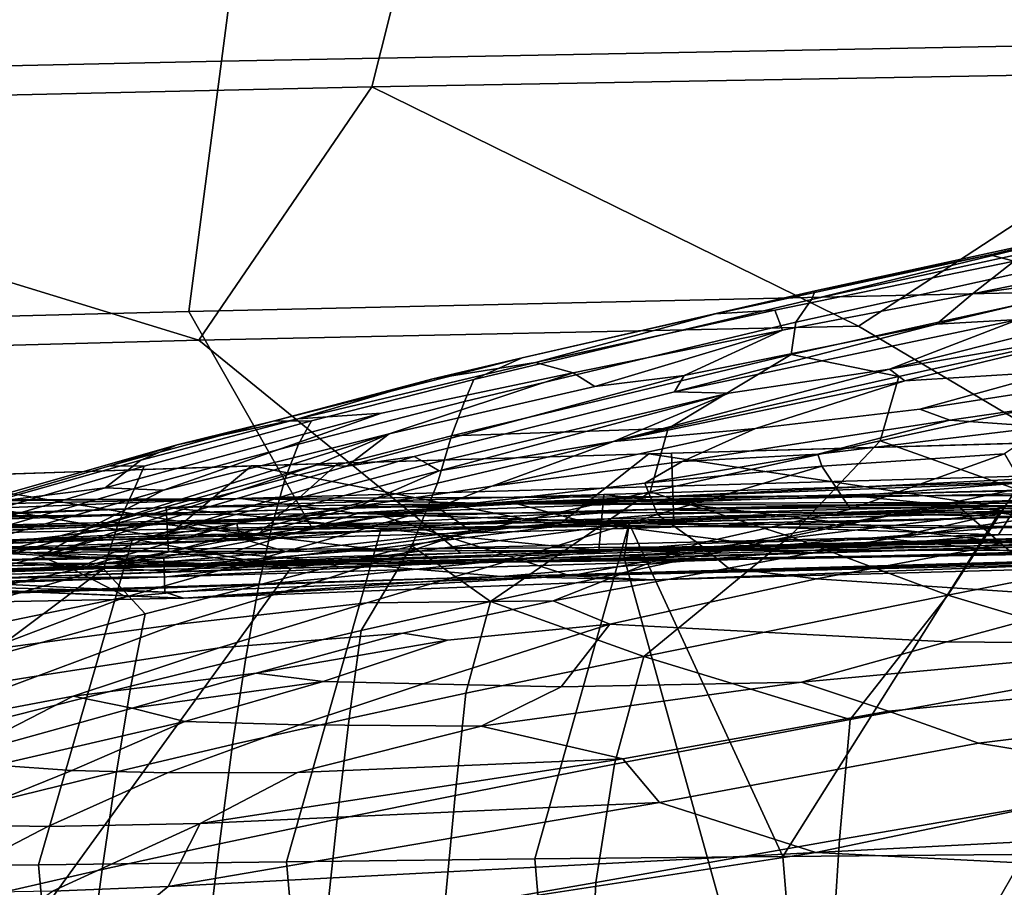
# Model space of a CAD drawing. Units: inches. Extents: x -18.4 to 18.6, y -19.2 to 19.2.
# Drawn here: x -1.4 to 0.3, y 15.5 to 17 of the extents above; entities that cross this region are included whole.
import ezdxf

# ---------------------------------------------------------------- set-up
doc = ezdxf.new("R2010")
doc.units = ezdxf.units.IN
doc.header["$MEASUREMENT"] = 0
for name, color, linetype in [('SEAT-ACCESSORY', 5, 'Continuous'), ('SEAT-INSIDEFABRIC', 5, 'Continuous'), ('SEAT-OUTSIDEFABRIC', 5, 'Continuous')]:
    doc.layers.add(name, color=color, linetype=linetype)

msp = doc.modelspace()

# ---------------------------------------------------------------- linework, layer by layer
at = {"layer": 'SEAT-ACCESSORY'}
for points in [[(-0.2435, 16.2606, 21.6535), (0.4651, 16.2805, 21.6535), (0.394, 16.2786, 20.0787), (-0.2824, 16.2594, 20.0787)], [(0.3712, 16.1598, 20.0787), (-0.2824, 16.2594, 20.0787), (0.394, 16.2786, 20.0787)], [(0.4651, 16.2805, 21.6535), (-0.2435, 16.2606, 21.6535), (-0.2398, 16.1425, 21.6535), (0.4686, 16.1624, 21.6535)], [(-0.8148, 16.2432, 21.6535), (-0.2435, 16.2606, 21.6535), (-0.2824, 16.2594, 20.0787), (-0.9636, 16.2385, 20.0787)], [(-0.4386, 16.1366, 20.0787), (-0.9636, 16.2385, 20.0787), (-0.2824, 16.2594, 20.0787)], [(-0.2435, 16.2606, 21.6535), (-0.8148, 16.2432, 21.6535), (-0.9524, 16.1207, 21.6535), (-0.2398, 16.1425, 21.6535)], [(0.3712, 16.1598, 20.0787), (-0.4386, 16.1366, 20.0787), (-0.2824, 16.2594, 20.0787)], [(-0.9636, 16.2385, 20.0787), (-1.6882, 16.2142, 20.0787), (-1.5458, 16.2192, 21.6535), (-0.8148, 16.2432, 21.6535)], [(-1.1112, 16.1155, 20.0787), (-1.6882, 16.2142, 20.0787), (-0.9636, 16.2385, 20.0787)], [(-0.9524, 16.1207, 21.6535), (-0.8148, 16.2432, 21.6535), (-1.5458, 16.2192, 21.6535)], [(-0.4386, 16.1366, 20.0787), (-1.1112, 16.1155, 20.0787), (-0.9636, 16.2385, 20.0787)], [(-1.6499, 16.0974, 21.6535), (-0.9524, 16.1207, 21.6535), (-1.5458, 16.2192, 21.6535)], [(-1.1112, 16.1155, 20.0787), (-1.6874, 16.096, 20.0787), (-1.6882, 16.2142, 20.0787)], [(-0.2398, 16.1425, 21.6535), (-0.4386, 16.1366, 20.0787), (0.3712, 16.1598, 20.0787), (0.4686, 16.1624, 21.6535)], [(-0.4386, 16.1366, 20.0787), (-0.2398, 16.1425, 21.6535), (-0.9524, 16.1207, 21.6535), (-1.1112, 16.1155, 20.0787)], [(-1.6499, 16.0974, 21.6535), (-1.6874, 16.096, 20.0787), (-1.1112, 16.1155, 20.0787), (-0.9524, 16.1207, 21.6535)]]:
    msp.add_3dface(points, dxfattribs=at)
at = {"layer": 'SEAT-INSIDEFABRIC'}
for points in [[(0.2723, 16.5334, 25.3074), (0.3438, 16.5893, 25.7485), (1.2068, 16.7624, 25.954), (0.9766, 16.6769, 25.5458)], [(0.9067, 16.7192, 26.0868), (0.3438, 16.5893, 25.7485), (0.302, 16.6003, 26.0401)], [(0.5113, 16.6488, 26.3415), (0.9067, 16.7192, 26.0868), (0.302, 16.6003, 26.0401)], [(0.9766, 16.6769, 25.5458), (0.6494, 16.5856, 25.1962), (0.2723, 16.5334, 25.3074)], [(-0.0039, 16.5237, 26.5964), (-0.0305, 16.4846, 26.8861), (0.6208, 16.6285, 26.9527), (0.6195, 16.6596, 26.6539)], [(0.6195, 16.6596, 26.6539), (0.5113, 16.6488, 26.3415), (-0.0039, 16.5237, 26.5964)], [(-0.0039, 16.5237, 26.5964), (0.5113, 16.6488, 26.3415), (0.0024, 16.5387, 26.3051)], [(0.5113, 16.6488, 26.3415), (0.302, 16.6003, 26.0401), (0.0024, 16.5387, 26.3051)], [(-0.0305, 16.4846, 26.8861), (-0.0383, 16.4292, 27.1728), (0.6273, 16.576, 27.2457), (0.6208, 16.6285, 26.9527)], [(-0.0666, 16.5055, 25.7141), (-0.1682, 16.4993, 25.9986), (0.302, 16.6003, 26.0401), (0.3438, 16.5893, 25.7485)], [(0.0024, 16.5387, 26.3051), (0.302, 16.6003, 26.0401), (-0.1682, 16.4993, 25.9986)], [(0.3438, 16.5893, 25.7485), (0.2723, 16.5334, 25.3074), (-0.0532, 16.4714, 25.2781), (-0.0666, 16.5055, 25.7141)], [(-0.0383, 16.4292, 27.1728), (0.1461, 16.3919, 27.479), (0.6216, 16.4961, 27.5307), (0.6273, 16.576, 27.2457)], [(0.6494, 16.5856, 25.1962), (0.3509, 16.4894, 24.7137), (0.2104, 16.4816, 24.8628)], [(0.6494, 16.5856, 25.1962), (0.2104, 16.4816, 24.8628), (0.2723, 16.5334, 25.3074)], [(-0.0039, 16.5237, 26.5964), (0.0024, 16.5387, 26.3051), (-0.4993, 16.4237, 26.2538), (-0.5826, 16.3868, 26.5408)], [(0.0024, 16.5387, 26.3051), (-0.1682, 16.4993, 25.9986), (-0.4993, 16.4237, 26.2538)], [(-0.5826, 16.3868, 26.5408), (-0.5984, 16.3491, 26.8285), (-0.0305, 16.4846, 26.8861), (-0.0039, 16.5237, 26.5964)], [(-0.2218, 16.3935, 24.7027), (-0.0532, 16.4714, 25.2781), (0.2723, 16.5334, 25.3074), (0.2104, 16.4816, 24.8628)], [(-0.4123, 16.3983, 25.2502), (-0.4768, 16.4159, 25.6704), (-0.0666, 16.5055, 25.7141), (-0.0532, 16.4714, 25.2781)], [(-0.1682, 16.4993, 25.9986), (-0.0666, 16.5055, 25.7141), (-0.4768, 16.4159, 25.6704)], [(-0.6529, 16.3877, 25.9572), (-0.4993, 16.4237, 26.2538), (-0.1682, 16.4993, 25.9986), (-0.4768, 16.4159, 25.6704)], [(-0.1456, 16.3631, 24.1417), (-0.2386, 16.3654, 24.3702), (0.3509, 16.4894, 24.7137), (0.13, 16.4042, 24.1392)], [(0.2104, 16.4816, 24.8628), (0.3509, 16.4894, 24.7137), (-0.2386, 16.3654, 24.3702)], [(0.1461, 16.3919, 27.479), (0.1141, 16.2815, 27.7508), (0.6019, 16.3867, 27.8045), (0.6216, 16.4961, 27.5307)], [(0.5092, 16.4999, 24.5836), (0.5173, 16.4712, 24.2906), (0.13, 16.4042, 24.1392)], [(0.5092, 16.4999, 24.5836), (0.13, 16.4042, 24.1392), (0.3509, 16.4894, 24.7137)], [(-0.5984, 16.3491, 26.8285), (-0.6209, 16.2902, 27.112), (-0.0383, 16.4292, 27.1728), (-0.0305, 16.4846, 26.8861)], [(-0.0532, 16.4714, 25.2781), (-0.3752, 16.3746, 24.8265), (-0.4123, 16.3983, 25.2502)], [(-0.0532, 16.4714, 25.2781), (-0.2218, 16.3935, 24.7027), (-0.3752, 16.3746, 24.8265)], [(0.2104, 16.4816, 24.8628), (-0.2386, 16.3654, 24.3702), (-0.2218, 16.3935, 24.7027)], [(0.5173, 16.4712, 24.2906), (0.156, 16.3844, 23.8681), (0.13, 16.4042, 24.1392)], [(0.156, 16.3844, 23.8681), (0.5173, 16.4712, 24.2906), (0.6522, 16.4713, 24.1351), (0.4162, 16.4002, 23.6909)], [(-0.4993, 16.4237, 26.2538), (-0.6529, 16.3877, 25.9572), (-0.9263, 16.3155, 26.2082)], [(-0.9263, 16.3155, 26.2082), (-0.8604, 16.3156, 26.5049), (-0.5826, 16.3868, 26.5408), (-0.4993, 16.4237, 26.2538)], [(-0.2491, 16.3024, 27.4354), (-0.0383, 16.4292, 27.1728), (-0.6209, 16.2902, 27.112)], [(0.1461, 16.3919, 27.479), (-0.0383, 16.4292, 27.1728), (-0.2491, 16.3024, 27.4354)], [(-0.4768, 16.4159, 25.6704), (-0.4123, 16.3983, 25.2502), (-0.7407, 16.3287, 25.2633), (-0.8834, 16.3192, 25.6383)], [(-0.6529, 16.3877, 25.9572), (-0.4768, 16.4159, 25.6704), (-0.8834, 16.3192, 25.6383)], [(0.13, 16.4042, 24.1392), (0.156, 16.3844, 23.8681), (-0.3433, 16.2805, 23.4278)], [(0.13, 16.4042, 24.1392), (-0.3433, 16.2805, 23.4278), (-0.1456, 16.3631, 24.1417)], [(0.2332, 16.3168, 22.9883), (0.1819, 16.3357, 23.2699), (0.6916, 16.4153, 23.5731), (0.6969, 16.3845, 23.2842)], [(0.4162, 16.4002, 23.6909), (0.6916, 16.4153, 23.5731), (0.1819, 16.3357, 23.2699)], [(-1.1143, 16.1971, 24.4919), (-0.7407, 16.3287, 25.2633), (-0.4123, 16.3983, 25.2502), (-0.7275, 16.2935, 24.6719)], [(-1.0908, 16.2744, 25.8907), (-0.9263, 16.3155, 26.2082), (-0.6529, 16.3877, 25.9572), (-0.8834, 16.3192, 25.6383)], [(-0.8604, 16.3156, 26.5049), (-0.883, 16.2759, 26.7891), (-0.5984, 16.3491, 26.8285), (-0.5826, 16.3868, 26.5408)], [(-0.6846, 16.2548, 23.9133), (-0.8001, 16.2381, 24.0171), (-0.2218, 16.3935, 24.7027), (-0.2386, 16.3654, 24.3702)], [(-0.8001, 16.2381, 24.0171), (-0.7275, 16.2935, 24.6719), (-0.3752, 16.3746, 24.8265), (-0.2218, 16.3935, 24.7027)], [(-0.4123, 16.3983, 25.2502), (-0.3752, 16.3746, 24.8265), (-0.7275, 16.2935, 24.6719)], [(-0.2491, 16.3024, 27.4354), (-0.2799, 16.1941, 27.7063), (0.1141, 16.2815, 27.7508), (0.1461, 16.3919, 27.479)], [(-0.0998, 16.3027, 23.2671), (0.156, 16.3844, 23.8681), (0.4162, 16.4002, 23.6909), (0.1819, 16.3357, 23.2699)], [(0.3469, 16.1989, 28.0428), (0.6019, 16.3867, 27.8045), (0.1141, 16.2815, 27.7508)], [(0.156, 16.3844, 23.8681), (-0.0998, 16.3027, 23.2671), (-0.3433, 16.2805, 23.4278)], [(0.6969, 16.3845, 23.2842), (0.3959, 16.3057, 22.7155), (0.2332, 16.3168, 22.9883)], [(-0.6614, 16.2418, 23.6304), (-0.6846, 16.2548, 23.9133), (-0.2386, 16.3654, 24.3702), (-0.1456, 16.3631, 24.1417)], [(-0.1456, 16.3631, 24.1417), (-0.6418, 16.2303, 23.3783), (-0.6614, 16.2418, 23.6304)], [(-0.1456, 16.3631, 24.1417), (-0.3433, 16.2805, 23.4278), (-0.6418, 16.2303, 23.3783)], [(-0.883, 16.2759, 26.7891), (-0.9056, 16.217, 27.0706), (-0.6209, 16.2902, 27.112), (-0.5984, 16.3491, 26.8285)], [(-0.2251, 16.2463, 22.6907), (-0.0998, 16.3027, 23.2671), (0.1819, 16.3357, 23.2699), (0.2332, 16.3168, 22.9883)], [(-0.7407, 16.3287, 25.2633), (-1.1143, 16.1971, 24.4919), (-1.214, 16.2007, 25.0161)], [(-0.8834, 16.3192, 25.6383), (-0.7407, 16.3287, 25.2633), (-1.214, 16.2007, 25.0161), (-1.153, 16.2484, 25.5972)], [(-1.0908, 16.2744, 25.8907), (-0.8834, 16.3192, 25.6383), (-1.153, 16.2484, 25.5972)], [(-1.1473, 16.2382, 26.4534), (-0.8604, 16.3156, 26.5049), (-0.9263, 16.3155, 26.2082), (-1.2062, 16.2387, 26.1568)], [(-0.9263, 16.3155, 26.2082), (-1.0908, 16.2744, 25.8907), (-1.2062, 16.2387, 26.1568)], [(-1.1473, 16.2382, 26.4534), (-1.1639, 16.2, 26.7357), (-0.883, 16.2759, 26.7891), (-0.8604, 16.3156, 26.5049)], [(-0.6449, 16.2091, 27.3904), (-0.6887, 16.1013, 27.6544), (-0.2799, 16.1941, 27.7063), (-0.2491, 16.3024, 27.4354)], [(-0.2491, 16.3024, 27.4354), (-0.6209, 16.2902, 27.112), (-0.6449, 16.2091, 27.3904)], [(-0.0998, 16.3027, 23.2671), (-0.2251, 16.2463, 22.6907), (-0.5514, 16.2041, 22.6869)], [(-0.0998, 16.3027, 23.2671), (-0.5514, 16.2041, 22.6869), (-0.3433, 16.2805, 23.4278)], [(0.2332, 16.3168, 22.9883), (0.0071, 16.2588, 22.5323), (-0.2251, 16.2463, 22.6907)], [(0.2332, 16.3168, 22.9883), (0.3959, 16.3057, 22.7155), (0.0071, 16.2588, 22.5323)], [(0.3959, 16.3057, 22.7155), (0.3271, 16.2592, 22.2479), (0.014, 16.2379, 22.2498), (0.0071, 16.2588, 22.5323)], [(-0.7275, 16.2935, 24.6719), (-0.8506, 16.2403, 24.2205), (-1.2415, 16.1321, 23.8041)], [(-0.7275, 16.2935, 24.6719), (-1.2415, 16.1321, 23.8041), (-1.1143, 16.1971, 24.4919)], [(-0.9056, 16.217, 27.0706), (-0.9282, 16.1372, 27.3473), (-0.6449, 16.2091, 27.3904), (-0.6209, 16.2902, 27.112)], [(-0.7275, 16.2935, 24.6719), (-0.8001, 16.2381, 24.0171), (-0.8506, 16.2403, 24.2205)], [(-1.4276, 16.1787, 25.8269), (-1.4674, 16.1623, 26.1005), (-1.2062, 16.2387, 26.1568), (-1.0908, 16.2744, 25.8907)], [(-1.4093, 16.1765, 25.5454), (-1.4276, 16.1787, 25.8269), (-1.0908, 16.2744, 25.8907), (-1.153, 16.2484, 25.5972)], [(-1.1639, 16.2, 26.7357), (-1.1912, 16.1409, 27.0118), (-0.9056, 16.217, 27.0706), (-0.883, 16.2759, 26.7891)], [(-0.7803, 16.1696, 22.7012), (-0.6418, 16.2303, 23.3783), (-0.3433, 16.2805, 23.4278), (-0.5514, 16.2041, 22.6869)], [(-0.0411, 16.1178, 27.9977), (0.1141, 16.2815, 27.7508), (-0.2799, 16.1941, 27.7063)], [(0.3469, 16.1989, 28.0428), (0.1141, 16.2815, 27.7508), (-0.0411, 16.1178, 27.9977)], [(-0.8001, 16.2381, 24.0171), (-0.6846, 16.2548, 23.9133), (-1.1426, 16.1155, 22.9712), (-1.3247, 16.0835, 23.1612)], [(-0.6846, 16.2548, 23.9133), (-0.6614, 16.2418, 23.6304), (-1.1426, 16.1155, 22.9712)], [(-0.2891, 16.2091, 22.2411), (-0.2251, 16.2463, 22.6907), (0.0071, 16.2588, 22.5323)], [(-0.2891, 16.2091, 22.2411), (0.0071, 16.2588, 22.5323), (0.014, 16.2379, 22.2498)], [(0.014, 16.2379, 22.2498), (0.3271, 16.2592, 22.2479), (0.0634, 16.1642, 21.6025)], [(0.0634, 16.1642, 21.6025), (0.3271, 16.2592, 22.2479), (0.3787, 16.1707, 21.5016)], [(-1.4799, 16.141, 26.3793), (-1.5101, 16.099, 26.6522), (-1.1639, 16.2, 26.7357), (-1.1473, 16.2382, 26.4534)], [(-1.4674, 16.1623, 26.1005), (-1.4799, 16.141, 26.3793), (-1.1473, 16.2382, 26.4534), (-1.2062, 16.2387, 26.1568)], [(-1.153, 16.2484, 25.5972), (-1.214, 16.2007, 25.0161), (-1.4093, 16.1765, 25.5454)], [(-0.8506, 16.2403, 24.2205), (-0.8001, 16.2381, 24.0171), (-1.3247, 16.0835, 23.1612)], [(-0.8506, 16.2403, 24.2205), (-1.3247, 16.0835, 23.1612), (-1.2415, 16.1321, 23.8041)], [(-0.9887, 16.14, 22.8402), (-1.1426, 16.1155, 22.9712), (-0.6614, 16.2418, 23.6304), (-0.6418, 16.2303, 23.3783)], [(-0.2251, 16.2463, 22.6907), (-0.2891, 16.2091, 22.2411), (-0.6444, 16.1675, 22.2555), (-0.5514, 16.2041, 22.6869)], [(-0.2891, 16.2091, 22.2411), (0.014, 16.2379, 22.2498), (-0.2675, 16.155, 21.7636)], [(-0.2675, 16.155, 21.7636), (0.014, 16.2379, 22.2498), (0.0634, 16.1642, 21.6025)], [(-1.1912, 16.1409, 27.0118), (-1.217, 16.0619, 27.2845), (-0.9282, 16.1372, 27.3473), (-0.9056, 16.217, 27.0706)], [(-0.6418, 16.2303, 23.3783), (-0.7803, 16.1696, 22.7012), (-0.9887, 16.14, 22.8402)], [(-1.4093, 16.1765, 25.5454), (-1.214, 16.2007, 25.0161), (-1.572, 16.0958, 24.8562), (-1.6872, 16.0918, 25.4878)], [(-1.214, 16.2007, 25.0161), (-1.1143, 16.1971, 24.4919), (-1.5013, 16.0865, 24.2304), (-1.572, 16.0958, 24.8562)], [(-1.5101, 16.099, 26.6522), (-1.5404, 16.0394, 26.924), (-1.1912, 16.1409, 27.0118), (-1.1639, 16.2, 26.7357)], [(-0.9282, 16.1372, 27.3473), (-0.9508, 16.035, 27.6156), (-0.6887, 16.1013, 27.6544), (-0.6449, 16.2091, 27.3904)], [(-0.6444, 16.1675, 22.2555), (-0.7803, 16.1696, 22.7012), (-0.5514, 16.2041, 22.6869)], [(-0.5878, 16.127, 21.8421), (-0.6444, 16.1675, 22.2555), (-0.2891, 16.2091, 22.2411), (-0.2675, 16.155, 21.7636)], [(-1.537, 16.0528, 23.6675), (-1.5013, 16.0865, 24.2304), (-1.1143, 16.1971, 24.4919), (-1.2415, 16.1321, 23.8041)], [(-0.5537, 16.0062, 27.9396), (-0.2799, 16.1941, 27.7063), (-0.6887, 16.1013, 27.6544)], [(-0.0411, 16.1178, 27.9977), (-0.2799, 16.1941, 27.7063), (-0.5537, 16.0062, 27.9396)], [(0.2299, 16.0171, 28.2778), (0.3469, 16.1989, 28.0428), (-0.0411, 16.1178, 27.9977)], [(0.6843, 16.1059, 28.3301), (0.3469, 16.1989, 28.0428), (0.2299, 16.0171, 28.2778)], [(-0.9836, 16.1147, 22.261), (-0.9887, 16.14, 22.8402), (-0.7803, 16.1696, 22.7012)], [(-0.9836, 16.1147, 22.261), (-0.7803, 16.1696, 22.7012), (-0.6444, 16.1675, 22.2555)], [(-0.9836, 16.1147, 22.261), (-0.6444, 16.1675, 22.2555), (-0.9046, 16.0917, 21.9406)], [(-0.9046, 16.0917, 21.9406), (-0.6444, 16.1675, 22.2555), (-0.5878, 16.127, 21.8421)], [(0.127, 16.1137, 21.1387), (-0.1974, 16.1053, 21.2784), (0.0634, 16.1642, 21.6025), (0.3787, 16.1707, 21.5016)], [(0.127, 16.1137, 21.1387), (0.5928, 16.1804, 21.5122), (0.285, 16.0971, 20.9705)], [(0.127, 16.1137, 21.1387), (0.3787, 16.1707, 21.5016), (0.5928, 16.1804, 21.5122)], [(0.7818, 16.055, 20.5818), (0.285, 16.0971, 20.9705), (0.5928, 16.1804, 21.5122), (1.0635, 16.1473, 21.2159)], [(-0.5134, 16.0787, 21.3368), (-0.8317, 16.0459, 21.4251), (-0.5878, 16.127, 21.8421), (-0.2675, 16.155, 21.7636)], [(-0.5134, 16.0787, 21.3368), (-0.2675, 16.155, 21.7636), (-0.1974, 16.1053, 21.2784)], [(-0.2675, 16.155, 21.7636), (0.0634, 16.1642, 21.6025), (-0.1974, 16.1053, 21.2784)], [(-1.5908, 16.0124, 23.0039), (-1.537, 16.0528, 23.6675), (-1.2415, 16.1321, 23.8041), (-1.3247, 16.0835, 23.1612)], [(-1.5404, 16.0394, 26.924), (-1.5708, 15.9608, 27.1912), (-1.217, 16.0619, 27.2845), (-1.1912, 16.1409, 27.0118)], [(-0.9887, 16.14, 22.8402), (-1.2678, 16.0604, 22.262), (-1.1426, 16.1155, 22.9712)], [(-0.9836, 16.1147, 22.261), (-1.2678, 16.0604, 22.262), (-0.9887, 16.14, 22.8402)], [(-1.217, 16.0619, 27.2845), (-1.1458, 15.9849, 27.5757), (-0.9508, 16.035, 27.6156), (-0.9282, 16.1372, 27.3473)], [(-1.1426, 16.1155, 22.9712), (-1.2678, 16.0604, 22.262), (-1.3247, 16.0835, 23.1612)], [(-0.8317, 16.0459, 21.4251), (-1.1784, 16.0143, 21.6816), (-0.9046, 16.0917, 21.9406), (-0.5878, 16.127, 21.8421)], [(-0.2909, 15.912, 28.218), (-0.0411, 16.1178, 27.9977), (-0.5537, 16.0062, 27.9396)], [(0.2299, 16.0171, 28.2778), (-0.0411, 16.1178, 27.9977), (-0.2909, 15.912, 28.218)], [(-1.2678, 16.0604, 22.262), (-0.9836, 16.1147, 22.261), (-0.9046, 16.0917, 21.9406)], [(-0.9508, 16.035, 27.6156), (-0.9734, 15.9095, 27.8736), (-0.7757, 15.9564, 27.9081), (-0.6887, 16.1013, 27.6544)], [(-0.5537, 16.0062, 27.9396), (-0.6887, 16.1013, 27.6544), (-0.7757, 15.9564, 27.9081)], [(-0.4463, 16.0073, 20.626), (-0.7655, 16.0037, 20.9507), (-0.5134, 16.0787, 21.3368), (-0.1974, 16.1053, 21.2784)], [(-0.4463, 16.0073, 20.626), (-0.1974, 16.1053, 21.2784), (-0.1461, 16.0634, 20.8754)], [(-0.1974, 16.1053, 21.2784), (0.127, 16.1137, 21.1387), (-0.1461, 16.0634, 20.8754)], [(0.0051, 16.0452, 20.6791), (-0.1461, 16.0634, 20.8754), (0.127, 16.1137, 21.1387), (0.285, 16.0971, 20.9705)], [(0.6088, 15.9031, 28.5513), (0.6843, 16.1059, 28.3301), (0.2299, 16.0171, 28.2778)], [(-1.5379, 15.9992, 22.2666), (-1.5908, 16.0124, 23.0039), (-1.3247, 16.0835, 23.1612), (-1.2678, 16.0604, 22.262)], [(-1.2678, 16.0604, 22.262), (-0.9046, 16.0917, 21.9406), (-1.1784, 16.0143, 21.6816)], [(0.5045, 16.0117, 20.3328), (0.0051, 16.0452, 20.6791), (0.285, 16.0971, 20.9705), (0.7818, 16.055, 20.5818)], [(-0.7655, 16.0037, 20.9507), (-1.093, 15.9666, 21.0895), (-0.8317, 16.0459, 21.4251), (-0.5134, 16.0787, 21.3368)], [(-1.4229, 15.9082, 27.513), (-1.217, 16.0619, 27.2845), (-1.5708, 15.9608, 27.1912)], [(-1.5379, 15.9992, 22.2666), (-1.2678, 16.0604, 22.262), (-1.1784, 16.0143, 21.6816), (-1.4777, 15.9524, 21.698)], [(-1.1458, 15.9849, 27.5757), (-1.217, 16.0619, 27.2845), (-1.4229, 15.9082, 27.513)], [(-0.3493, 15.9671, 20.2668), (-0.4463, 16.0073, 20.626), (-0.1461, 16.0634, 20.8754), (0.0051, 16.0452, 20.6791)], [(-1.093, 15.9666, 21.0895), (-1.4193, 15.9225, 21.2898), (-1.1784, 16.0143, 21.6816), (-0.8317, 16.0459, 21.4251)], [(-1.1458, 15.9849, 27.5757), (-1.1704, 15.8608, 27.8322), (-0.9734, 15.9095, 27.8736), (-0.9508, 16.035, 27.6156)], [(0.2285, 15.9368, 19.8932), (-0.3493, 15.9671, 20.2668), (0.0051, 16.0452, 20.6791), (0.5045, 16.0117, 20.3328)], [(-1.4777, 15.9524, 21.698), (-1.1784, 16.0143, 21.6816), (-1.4193, 15.9225, 21.2898)], [(0.0623, 15.8037, 28.4884), (0.2299, 16.0171, 28.2778), (-0.2909, 15.912, 28.218)], [(0.6088, 15.9031, 28.5513), (0.2299, 16.0171, 28.2778), (0.0623, 15.8037, 28.4884)], [(-1.019, 15.9268, 20.5945), (-1.329, 15.8785, 20.6765), (-1.093, 15.9666, 21.0895), (-0.7655, 16.0037, 20.9507)], [(-0.7043, 15.9521, 20.3962), (-1.019, 15.9268, 20.5945), (-0.7655, 16.0037, 20.9507), (-0.4463, 16.0073, 20.626)], [(-0.7757, 15.9564, 27.9081), (-0.7962, 15.8057, 28.1539), (-0.5961, 15.8488, 28.1819), (-0.5537, 16.0062, 27.9396)], [(-0.6276, 15.94, 20.2337), (-0.7043, 15.9521, 20.3962), (-0.4463, 16.0073, 20.626), (-0.3493, 15.9671, 20.2668)], [(-0.2909, 15.912, 28.218), (-0.5537, 16.0062, 27.9396), (-0.5961, 15.8488, 28.1819)], [(0.2285, 15.9368, 19.8932), (0.5045, 16.0117, 20.3328), (0.6804, 15.9328, 19.7269)], [(-1.4229, 15.9082, 27.513), (-1.4562, 15.7893, 27.7553), (-1.1704, 15.8608, 27.8322), (-1.1458, 15.9849, 27.5757)], [(-1.329, 15.8785, 20.6765), (-1.6601, 15.8256, 20.9009), (-1.4193, 15.9225, 21.2898), (-1.093, 15.9666, 21.0895)], [(-0.8404, 15.8689, 19.8759), (-0.6276, 15.94, 20.2337), (-0.3493, 15.9671, 20.2668), (-0.6693, 15.865, 19.7498)], [(-0.6693, 15.865, 19.7498), (-0.3493, 15.9671, 20.2668), (-0.4329, 15.8599, 19.6183)], [(-0.0207, 15.8677, 19.5247), (-0.4329, 15.8599, 19.6183), (-0.3493, 15.9671, 20.2668), (0.2285, 15.9368, 19.8932)], [(-0.9554, 15.8836, 20.0804), (-1.269, 15.8441, 20.2177), (-1.019, 15.9268, 20.5945), (-0.7043, 15.9521, 20.3962)], [(-0.9734, 15.9095, 27.8736), (-0.9959, 15.7609, 28.1185), (-0.7962, 15.8057, 28.1539), (-0.7757, 15.9564, 27.9081)], [(-0.9554, 15.8836, 20.0804), (-0.7043, 15.9521, 20.3962), (-0.6276, 15.94, 20.2337)], [(-0.9554, 15.8836, 20.0804), (-0.6276, 15.94, 20.2337), (-0.8404, 15.8689, 19.8759)], [(-0.0207, 15.8677, 19.5247), (0.2285, 15.9368, 19.8932), (0.6804, 15.9328, 19.7269)], [(0.8174, 15.8842, 19.3329), (0.1285, 15.818, 19.1497), (-0.0207, 15.8677, 19.5247), (0.6804, 15.9328, 19.7269)], [(-1.269, 15.8441, 20.2177), (-1.5777, 15.7858, 20.2989), (-1.329, 15.8785, 20.6765), (-1.019, 15.9268, 20.5945)], [(-1.1704, 15.8608, 27.8322), (-1.195, 15.7141, 28.0757), (-0.9959, 15.7609, 28.1185), (-0.9734, 15.9095, 27.8736)], [(-0.5961, 15.8488, 28.1819), (-0.6145, 15.6739, 28.4112), (-0.3412, 15.7272, 28.4426), (-0.2909, 15.912, 28.218)], [(0.0623, 15.8037, 28.4884), (-0.2909, 15.912, 28.218), (-0.3412, 15.7272, 28.4426)], [(0.0623, 15.8037, 28.4884), (0.0444, 15.5981, 28.697), (0.5555, 15.6859, 28.7526), (0.6088, 15.9031, 28.5513)], [(-1.269, 15.8441, 20.2177), (-0.9554, 15.8836, 20.0804), (-1.1677, 15.8234, 19.8339)], [(-1.1677, 15.8234, 19.8339), (-0.9554, 15.8836, 20.0804), (-0.8404, 15.8689, 19.8759)], [(0.911, 15.8398, 18.9728), (0.2827, 15.7636, 18.7418), (0.1285, 15.818, 19.1497), (0.8174, 15.8842, 19.3329)], [(-1.5777, 15.7858, 20.2989), (-1.8858, 15.7094, 20.3999), (-1.6601, 15.8256, 20.9009), (-1.329, 15.8785, 20.6765)], [(-1.1677, 15.8234, 19.8339), (-0.8404, 15.8689, 19.8759), (-1.0778, 15.8005, 19.5865)], [(-0.6693, 15.865, 19.7498), (-0.8813, 15.7949, 19.4225), (-1.0778, 15.8005, 19.5865), (-0.8404, 15.8689, 19.8759)], [(-0.8813, 15.7949, 19.4225), (-0.6693, 15.865, 19.7498), (-0.4329, 15.8599, 19.6183), (-0.5699, 15.7925, 19.2695)], [(0.1285, 15.818, 19.1497), (-0.3271, 15.7367, 18.8511), (-0.5699, 15.7925, 19.2695), (-0.0207, 15.8677, 19.5247)], [(-0.5699, 15.7925, 19.2695), (-0.4329, 15.8599, 19.6183), (-0.0207, 15.8677, 19.5247)], [(-1.4562, 15.7893, 27.7553), (-1.3924, 15.6658, 28.0258), (-1.195, 15.7141, 28.0757), (-1.1704, 15.8608, 27.8322)], [(-0.7962, 15.8057, 28.1539), (-0.8167, 15.6333, 28.383), (-0.6145, 15.6739, 28.4112), (-0.5961, 15.8488, 28.1819)], [(-1.5777, 15.7858, 20.2989), (-1.269, 15.8441, 20.2177), (-1.4748, 15.7385, 19.5745)], [(-1.4748, 15.7385, 19.5745), (-1.269, 15.8441, 20.2177), (-1.1677, 15.8234, 19.8339)], [(1.2115, 15.8014, 18.5596), (0.6294, 15.7064, 18.3174), (0.2827, 15.7636, 18.7418), (0.911, 15.8398, 18.9728)], [(-1.4018, 15.7259, 19.3845), (-1.4748, 15.7385, 19.5745), (-1.1677, 15.8234, 19.8339), (-1.0778, 15.8005, 19.5865)], [(0.2827, 15.7636, 18.7418), (-0.2643, 15.6615, 18.4759), (-0.3271, 15.7367, 18.8511), (0.1285, 15.818, 19.1497)], [(-1.4018, 15.7259, 19.3845), (-1.0778, 15.8005, 19.5865), (-1.2711, 15.7166, 19.2083)], [(-1.2711, 15.7166, 19.2083), (-1.0778, 15.8005, 19.5865), (-0.8813, 15.7949, 19.4225), (-1.1075, 15.7125, 19.0741)], [(-0.8844, 15.713, 18.9574), (-1.1075, 15.7125, 19.0741), (-0.8813, 15.7949, 19.4225), (-0.5699, 15.7925, 19.2695)], [(-0.9959, 15.7609, 28.1185), (-1.0185, 15.5909, 28.3471), (-0.8167, 15.6333, 28.383), (-0.7962, 15.8057, 28.1539)], [(-0.3412, 15.7272, 28.4426), (-0.3735, 15.5245, 28.6519), (0.0444, 15.5981, 28.697), (0.0623, 15.8037, 28.4884)], [(-0.8844, 15.713, 18.9574), (-0.5699, 15.7925, 19.2695), (-0.3271, 15.7367, 18.8511)], [(-1.195, 15.7141, 28.0757), (-1.2196, 15.5466, 28.3035), (-1.0185, 15.5909, 28.3471), (-0.9959, 15.7609, 28.1185)], [(0.6294, 15.7064, 18.3174), (0.0035, 15.5761, 18.0731), (-0.2643, 15.6615, 18.4759), (0.2827, 15.7636, 18.7418)], [(-1.0514, 15.6256, 18.6334), (-0.8844, 15.713, 18.9574), (-0.3271, 15.7367, 18.8511)], [(-1.0514, 15.6256, 18.6334), (-0.3271, 15.7367, 18.8511), (-0.2643, 15.6615, 18.4759)], [(-0.6145, 15.6739, 28.4112), (-0.6329, 15.4792, 28.6218), (-0.3735, 15.5245, 28.6519), (-0.3412, 15.7272, 28.4426)], [(-1.2711, 15.7166, 19.2083), (-1.5002, 15.6242, 18.9059), (-1.6467, 15.6335, 19.1019), (-1.4018, 15.7259, 19.3845)], [(-1.1075, 15.7125, 19.0741), (-1.3122, 15.6206, 18.7532), (-1.5002, 15.6242, 18.9059), (-1.2711, 15.7166, 19.2083)], [(-1.3924, 15.6658, 28.0258), (-1.419, 15.5009, 28.2523), (-1.2196, 15.5466, 28.3035), (-1.195, 15.7141, 28.0757)], [(-0.8844, 15.713, 18.9574), (-1.0514, 15.6256, 18.6334), (-1.3122, 15.6206, 18.7532), (-1.1075, 15.7125, 19.0741)], [(0.0035, 15.5761, 18.0731), (0.6294, 15.7064, 18.3174), (1.2115, 15.638, 17.8461)], [(0.0444, 15.5981, 28.697), (0.03, 15.3756, 28.8848), (0.5836, 15.4604, 28.9426), (0.5555, 15.6859, 28.7526)], [(-1.106, 15.5177, 18.277), (-1.0514, 15.6256, 18.6334), (-0.2643, 15.6615, 18.4759)], [(-1.106, 15.5177, 18.277), (-0.2643, 15.6615, 18.4759), (0.0035, 15.5761, 18.0731)], [(-0.8167, 15.6333, 28.383), (-0.8372, 15.4415, 28.5939), (-0.6329, 15.4792, 28.6218), (-0.6145, 15.6739, 28.4112)], [(-1.0514, 15.6256, 18.6334), (-1.3045, 15.5097, 18.3307), (-1.5328, 15.506, 18.4429), (-1.3122, 15.6206, 18.7532)], [(-1.3045, 15.5097, 18.3307), (-1.0514, 15.6256, 18.6334), (-1.106, 15.5177, 18.277)], [(-1.0185, 15.5909, 28.3471), (-1.0411, 15.4021, 28.5579), (-0.8372, 15.4415, 28.5939), (-0.8167, 15.6333, 28.383)], [(1.2115, 15.515, 17.5054), (0.0035, 15.5761, 18.0731), (1.2115, 15.638, 17.8461)], [(-1.3122, 15.6206, 18.7532), (-1.5328, 15.506, 18.4429), (-1.7378, 15.5093, 18.6101), (-1.5002, 15.6242, 18.9059)], [(-0.3735, 15.5245, 28.6519), (-0.3836, 15.3104, 28.842), (0.03, 15.3756, 28.8848), (0.0444, 15.5981, 28.697)], [(-1.2734, 15.3795, 17.9545), (0.0035, 15.5761, 18.0731), (1.2115, 15.515, 17.5054)], [(-1.2734, 15.3795, 17.9545), (-1.106, 15.5177, 18.277), (0.0035, 15.5761, 18.0731)], [(-1.2196, 15.5466, 28.3035), (-1.2442, 15.3609, 28.5138), (-1.0411, 15.4021, 28.5579), (-1.0185, 15.5909, 28.3471)], [(-1.419, 15.5009, 28.2523), (-1.4456, 15.3181, 28.4618), (-1.2442, 15.3609, 28.5138), (-1.2196, 15.5466, 28.3035)], [(-0.6329, 15.4792, 28.6218), (-0.6514, 15.2681, 28.813), (-0.3836, 15.3104, 28.842), (-0.3735, 15.5245, 28.6519)], [(-1.106, 15.5177, 18.277), (-1.2734, 15.3795, 17.9545), (-1.504, 15.3711, 18.0184), (-1.3045, 15.5097, 18.3307)]]:
    msp.add_3dface(points, dxfattribs=at)
at = {"layer": 'SEAT-OUTSIDEFABRIC'}
for points in [[(-0.9566, 17.3803, 23.6566), (0.4389, 17.403, 23.6608), (0.4022, 16.9593, 22.9273), (-1.0146, 16.9321, 22.9219)], [(-2.2758, 17.3568, 23.6543), (-0.9566, 17.3803, 23.6566), (-1.0146, 16.9321, 22.9219), (-2.3539, 16.903, 22.9191)], [(-0.6445, 17.335, 23.6878), (-0.7574, 16.8883, 22.9553), (0.746, 16.915, 22.9595), (0.9472, 17.3606, 23.6936)], [(-2.2749, 17.3071, 23.6862), (-2.3528, 16.8523, 22.9493), (-0.7574, 16.8883, 22.9553), (-0.6445, 17.335, 23.6878)], [(-1.0146, 16.9321, 22.9219), (0.4022, 16.9593, 22.9273), (0.368, 16.5357, 22.1861), (-1.0709, 16.5034, 22.1798)], [(-2.3539, 16.903, 22.9191), (-1.0146, 16.9321, 22.9219), (-1.0709, 16.5034, 22.1798), (-2.4311, 16.4682, 22.1769)], [(0.0767, 16.4783, 22.2136), (0.746, 16.915, 22.9595), (-0.7574, 16.8883, 22.9553)], [(0.0767, 16.4783, 22.2136), (0.6774, 16.1227, 21.5621), (1.7148, 16.508, 22.218), (0.746, 16.915, 22.9595)], [(-1.0534, 16.4539, 22.2114), (-0.7574, 16.8883, 22.9553), (-2.3528, 16.8523, 22.9493)], [(0.0767, 16.4783, 22.2136), (-0.7574, 16.8883, 22.9553), (-1.0534, 16.4539, 22.2114)], [(-1.0534, 16.4539, 22.2114), (-2.3528, 16.8523, 22.9493), (-2.4297, 16.4171, 22.2065)], [(-1.0709, 16.5034, 22.1798), (0.368, 16.5357, 22.1861), (0.5635, 16.171, 21.5322), (-0.8609, 16.1347, 21.5249)], [(-2.4311, 16.4682, 22.1769), (-1.0709, 16.5034, 22.1798), (-0.8609, 16.1347, 21.5249), (-2.4217, 16.1044, 21.548)], [(-1.0534, 16.4539, 22.2114), (-0.6055, 16.089, 21.5519), (0.6774, 16.1227, 21.5621), (0.0767, 16.4783, 22.2136)], [(-2.4297, 16.4171, 22.2065), (-2.3082, 16.0412, 21.5515), (-0.6055, 16.089, 21.5519), (-1.0534, 16.4539, 22.2114)], [(-0.5083, 16.1734, 21.4687), (0.5941, 16.2277, 21.5036), (2.3034, 16.25, 21.4988)], [(2.3034, 16.25, 21.4988), (1.127, 16.2063, 21.4764), (-0.5083, 16.1734, 21.4687)], [(0.0685, 16.1871, 21.4835), (0.5941, 16.2277, 21.5036), (-0.9829, 16.1826, 21.4924)], [(-0.5083, 16.1734, 21.4687), (-0.9829, 16.1826, 21.4924), (0.5941, 16.2277, 21.5036)], [(0.2402, 16.1758, 21.3299), (-0.5639, 16.1742, 21.3916), (1.8933, 16.2329, 21.3618)], [(0.5891, 16.218, 21.4432), (1.8933, 16.2329, 21.3618), (-0.5639, 16.1742, 21.3916)], [(0.5891, 16.218, 21.4432), (-0.5639, 16.1742, 21.3916), (-0.3594, 16.1898, 21.4529)], [(0.3692, 16.1028, 21.4191), (0.5891, 16.218, 21.4432), (-0.3594, 16.1898, 21.4529)], [(1.3868, 16.1897, 21.4906), (0.5941, 16.2277, 21.5036), (0.0685, 16.1871, 21.4835)], [(1.8933, 16.2329, 21.3618), (1.0935, 16.1882, 21.3194), (0.2402, 16.1758, 21.3299)], [(1.127, 16.2063, 21.4764), (0.3431, 16.17, 21.4671), (-0.5083, 16.1734, 21.4687)], [(1.9106, 16.2121, 21.5451), (-0.29, 16.1639, 21.5367), (2.2318, 16.2078, 21.5454)], [(-0.29, 16.1639, 21.5367), (1.9106, 16.2121, 21.5451), (0.3759, 16.151, 21.4417)], [(2.2318, 16.2078, 21.5454), (-0.29, 16.1639, 21.5367), (0.5635, 16.171, 21.5322)], [(-0.9829, 16.1826, 21.4924), (-2.7974, 16.1433, 21.5128), (-1.7266, 16.1759, 21.5169)], [(-2.7974, 16.1433, 21.5128), (-0.9829, 16.1826, 21.4924), (-1.6834, 16.1772, 21.5168)], [(-0.7819, 16.1572, 21.5027), (-0.9829, 16.1826, 21.4924), (-2.7974, 16.1433, 21.5128)], [(-0.9829, 16.1826, 21.4924), (-2.6724, 16.1166, 21.4725), (-2.7974, 16.1433, 21.5128)], [(-0.9829, 16.1826, 21.4924), (-0.5083, 16.1734, 21.4687), (-2.6724, 16.1166, 21.4725)], [(-1.6402, 16.1784, 21.5167), (-0.9829, 16.1826, 21.4924), (-1.7266, 16.1759, 21.5169)], [(-1.6834, 16.1772, 21.5168), (-0.9829, 16.1826, 21.4924), (-1.6402, 16.1784, 21.5167)], [(-0.3682, 16.0938, 21.415), (-0.3594, 16.1898, 21.4529), (-1.1097, 16.167, 21.4615)], [(-0.5639, 16.1742, 21.3916), (-1.1097, 16.167, 21.4615), (-0.3594, 16.1898, 21.4529)], [(0.0685, 16.1871, 21.4835), (-0.9829, 16.1826, 21.4924), (-0.7819, 16.1572, 21.5027)], [(0.3415, 16.16, 21.4944), (0.0685, 16.1871, 21.4835), (-0.7819, 16.1572, 21.5027)], [(0.3692, 16.1028, 21.4191), (-0.3594, 16.1898, 21.4529), (-0.3682, 16.0938, 21.415)], [(1.3868, 16.1897, 21.4906), (0.0685, 16.1871, 21.4835), (0.3415, 16.16, 21.4944)], [(1.0935, 16.1882, 21.3194), (0.3581, 16.0734, 21.351), (0.2402, 16.1758, 21.3299)], [(-0.5083, 16.1734, 21.4687), (-1.1187, 16.1391, 21.4675), (-2.6724, 16.1166, 21.4725)], [(-1.1097, 16.167, 21.4615), (-2.5017, 16.1181, 21.4798), (-2.5497, 16.1199, 21.4802)], [(-1.1059, 16.092, 21.4124), (-1.1097, 16.167, 21.4615), (-2.5497, 16.1199, 21.4802)], [(-0.5639, 16.1742, 21.3916), (-2.5141, 16.111, 21.4169), (-1.1097, 16.167, 21.4615)], [(-2.5141, 16.111, 21.4169), (-0.5639, 16.1742, 21.3916), (-0.739, 16.1526, 21.3406)], [(-2.5141, 16.111, 21.4169), (-2.5079, 16.118, 21.4756), (-1.1097, 16.167, 21.4615)], [(-1.1097, 16.167, 21.4615), (-2.5079, 16.118, 21.4756), (-2.5017, 16.1181, 21.4798)], [(-1.1097, 16.167, 21.4615), (-2.5017, 16.1181, 21.4798), (-2.5017, 16.1181, 21.4798)], [(-1.1097, 16.167, 21.4615), (-2.5017, 16.1181, 21.4798), (-2.5017, 16.1181, 21.4798)], [(-0.5083, 16.1734, 21.4687), (-0.3887, 16.1415, 21.4696), (-1.1187, 16.1391, 21.4675)], [(-0.3682, 16.0938, 21.415), (-1.1097, 16.167, 21.4615), (-1.1059, 16.092, 21.4124)], [(0.4551, 16.1704, 20.9197), (-0.4971, 16.1353, 20.0787), (-1.0351, 16.128, 20.929), (0.4196, 16.163, 21.1756)], [(0.5635, 16.171, 21.5322), (-0.29, 16.1639, 21.5367), (-0.8609, 16.1347, 21.5249)], [(-0.739, 16.1526, 21.3406), (-0.5639, 16.1742, 21.3916), (0.2402, 16.1758, 21.3299)], [(0.2402, 16.1758, 21.3299), (-0.4168, 16.0503, 21.3483), (-0.739, 16.1526, 21.3406)], [(0.3431, 16.17, 21.4671), (-0.3887, 16.1415, 21.4696), (-0.5083, 16.1734, 21.4687)], [(0.9992, 16.1764, 20.0787), (1.3861, 16.1292, 20.081), (-0.4971, 16.1353, 20.0787)], [(-0.4971, 16.1353, 20.0787), (0.4551, 16.1704, 20.9197), (0.9992, 16.1764, 20.0787)], [(0.2402, 16.1758, 21.3299), (0.3581, 16.0734, 21.351), (-0.4168, 16.0503, 21.3483)], [(0.3431, 16.17, 21.4671), (0.3415, 16.1348, 21.4795), (-0.3887, 16.1415, 21.4696)], [(0.7976, 15.5765, 14.5841), (-0.0529, 15.5691, 14.5838), (0.3177, 16.158, 20.0724), (1.1627, 16.1801, 20.0723)], [(0.3177, 16.158, 20.0724), (0.6689, 16.1089, 20.0787), (1.1627, 16.1801, 20.0723)], [(-1.0021, 16.0888, 21.554), (-0.7819, 16.1572, 21.5027), (-2.7974, 16.1433, 21.5128)], [(-2.6079, 16.0935, 21.3581), (-2.5141, 16.111, 21.4169), (-0.739, 16.1526, 21.3406)], [(-0.739, 16.1526, 21.3406), (-1.8967, 16.1098, 21.3417), (-2.6079, 16.0935, 21.3581)], [(-0.8609, 16.1347, 21.5249), (-0.29, 16.1639, 21.5367), (-2.4217, 16.1044, 21.548)], [(-0.29, 16.1639, 21.5367), (-0.9258, 16.114, 21.4412), (-2.4217, 16.1044, 21.548)], [(-0.739, 16.1526, 21.3406), (-1.1135, 16.0821, 21.3415), (-1.8967, 16.1098, 21.3417)], [(-1.1135, 16.0821, 21.3415), (-0.739, 16.1526, 21.3406), (-0.4168, 16.0503, 21.3483), (-1.1117, 16.0224, 21.3472)], [(0.4196, 16.163, 21.1756), (-1.0351, 16.128, 20.929), (-1.0606, 16.1204, 21.1958), (0.3759, 16.151, 21.4417)], [(0.3759, 16.151, 21.4417), (-1.0606, 16.1204, 21.1958), (-0.9258, 16.114, 21.4412)], [(0.3167, 16.1203, 21.5517), (-0.7819, 16.1572, 21.5027), (-1.0021, 16.0888, 21.554)], [(-0.9258, 16.114, 21.4412), (-0.29, 16.1639, 21.5367), (0.3759, 16.151, 21.4417)], [(0.3167, 16.1203, 21.5517), (0.3415, 16.16, 21.4944), (-0.7819, 16.1572, 21.5027)], [(0.3177, 16.158, 20.0724), (-0.3245, 16.081, 20.0787), (0.6689, 16.1089, 20.0787)], [(0.3177, 16.158, 20.0724), (-0.3164, 16.1399, 20.0726), (-0.3245, 16.081, 20.0787)], [(-0.3164, 16.1399, 20.0726), (0.3177, 16.158, 20.0724), (-0.0529, 15.5691, 14.5838)], [(1.2708, 16.141, 21.5502), (0.3415, 16.16, 21.4944), (0.3167, 16.1203, 21.5517)], [(-1.0021, 16.0888, 21.554), (-2.7974, 16.1433, 21.5128), (-3.0877, 16.0282, 21.5665)], [(-2.6724, 16.1166, 21.4725), (-1.1187, 16.1391, 21.4675), (-2.0844, 16.0983, 21.4627)], [(-1.4626, 16.098, 21.4658), (-2.0844, 16.0983, 21.4627), (-1.1187, 16.1391, 21.4675)], [(-1.0925, 16.0578, 20.0814), (-1.7839, 16.0927, 20.0787), (-0.4971, 16.1353, 20.0787)], [(-1.7839, 16.0927, 20.0787), (-1.0351, 16.128, 20.929), (-0.4971, 16.1353, 20.0787)], [(-1.1187, 16.1391, 21.4675), (-0.7537, 16.096, 21.4807), (-1.4626, 16.098, 21.4658)], [(-0.3164, 16.1399, 20.0726), (-0.7423, 16.127, 20.0728), (-1.1675, 16.1134, 20.0727)], [(-1.1675, 16.1134, 20.0727), (-0.8961, 16.0634, 20.0787), (-0.3164, 16.1399, 20.0726)], [(-1.1187, 16.1391, 21.4675), (-0.3887, 16.1415, 21.4696), (-0.7537, 16.096, 21.4807)], [(1.3861, 16.1292, 20.081), (-1.0925, 16.0578, 20.0814), (-0.4971, 16.1353, 20.0787)], [(-0.4781, 15.5649, 14.5837), (-0.9034, 15.5602, 14.5835), (-0.7423, 16.127, 20.0728), (-0.3164, 16.1399, 20.0726)], [(-0.3245, 16.081, 20.0787), (-0.3164, 16.1399, 20.0726), (-0.8961, 16.0634, 20.0787)], [(-0.3887, 16.1415, 21.4696), (-0.0746, 16.1009, 21.5034), (-0.7537, 16.096, 21.4807)], [(1.7955, 16.1467, 21.5691), (-0.6055, 16.089, 21.5519), (1.4932, 16.1317, 21.5207)], [(-0.6055, 16.089, 21.5519), (1.7955, 16.1467, 21.5691), (0.6774, 16.1227, 21.5621)], [(-0.3164, 16.1399, 20.0726), (-0.0529, 15.5691, 14.5838), (-0.4781, 15.5649, 14.5837)], [(-0.4445, 16.0808, 21.2018), (1.5936, 16.1391, 20.9506), (1.632, 16.1232, 21.4358), (-0.1286, 16.0782, 21.4508)], [(1.5936, 16.1391, 20.9506), (-0.4445, 16.0808, 21.2018), (0.0706, 16.1014, 20.9239)], [(-0.3887, 16.1415, 21.4696), (0.3415, 16.1348, 21.4795), (-0.0746, 16.1009, 21.5034)], [(0.3415, 16.1348, 21.4795), (1.4932, 16.1317, 21.5207), (-0.0746, 16.1009, 21.5034)], [(3.3929, 14.8978, 9.1051), (2.3241, 16.1478, 20.0787), (1.6553, 16.1329, 20.0787), (-0.0058, 14.9321, 9.0896)], [(1.6553, 16.1329, 20.0787), (0.6689, 16.1089, 20.0787), (-0.0058, 14.9321, 9.0896)], [(0.0706, 16.1014, 20.9239), (1.3861, 16.1292, 20.081), (1.5936, 16.1391, 20.9506)], [(1.2708, 16.141, 21.5502), (0.3167, 16.1203, 21.5517), (2.6493, 16.1286, 21.3876)], [(-1.1059, 16.092, 21.4124), (-2.5497, 16.1199, 21.4802), (-2.531, 16.0809, 21.4286)], [(-2.474, 16.073, 21.18), (-2.4845, 16.0608, 21.4632), (-0.9258, 16.114, 21.4412), (-1.0606, 16.1204, 21.1958)], [(-2.4437, 16.0801, 20.9377), (-2.474, 16.073, 21.18), (-1.0606, 16.1204, 21.1958)], [(-1.0351, 16.128, 20.929), (-1.7839, 16.0927, 20.0787), (-2.4437, 16.0801, 20.9377), (-1.0606, 16.1204, 21.1958)], [(-1.1675, 16.1134, 20.0727), (-0.7423, 16.127, 20.0728), (-0.9034, 15.5602, 14.5835), (-1.3286, 15.5551, 14.5834)], [(1.3861, 16.1292, 20.081), (0.0706, 16.1014, 20.9239), (-1.0333, 16.069, 20.9279), (-1.0925, 16.0578, 20.0814)], [(-1.0021, 16.0888, 21.554), (-0.5358, 16.0489, 21.3874), (0.3167, 16.1203, 21.5517)], [(-0.6055, 16.089, 21.5519), (-0.0746, 16.1009, 21.5034), (1.4932, 16.1317, 21.5207)], [(1.2584, 16.0996, 21.3845), (2.6493, 16.1286, 21.3876), (-0.5358, 16.0489, 21.3874)], [(0.3167, 16.1203, 21.5517), (-0.5358, 16.0489, 21.3874), (2.6493, 16.1286, 21.3876)], [(1.632, 16.1232, 21.4358), (0.7864, 16.0944, 21.4271), (-0.1286, 16.0782, 21.4508)], [(-2.4845, 16.0608, 21.4632), (-2.3804, 16.0479, 21.3901), (-0.9258, 16.114, 21.4412)], [(-0.9258, 16.114, 21.4412), (-2.3804, 16.0479, 21.3901), (-2.4217, 16.1044, 21.548)], [(-1.1135, 16.0821, 21.3415), (-1.9698, 16.0645, 21.3172), (-1.8967, 16.1098, 21.3417)], [(-1.5938, 16.099, 20.0728), (-1.1675, 16.1134, 20.0727), (-1.3286, 15.5551, 14.5834), (-1.7539, 15.5496, 14.5833)], [(-1.7, 16.0366, 20.0787), (-0.8961, 16.0634, 20.0787), (-1.5938, 16.099, 20.0728)], [(-1.1675, 16.1134, 20.0727), (-1.5938, 16.099, 20.0728), (-0.8961, 16.0634, 20.0787)], [(-0.7537, 16.096, 21.4807), (-0.0746, 16.1009, 21.5034), (-1.0671, 16.0697, 21.5539)], [(-0.0746, 16.1009, 21.5034), (-0.6055, 16.089, 21.5519), (-1.0671, 16.0697, 21.5539)], [(0.0706, 16.1014, 20.9239), (-0.4445, 16.0808, 21.2018), (-1.0333, 16.069, 20.9279)], [(-0.5358, 16.0489, 21.3874), (-0.2753, 16.0432, 21.3642), (1.2584, 16.0996, 21.3845)], [(-0.4168, 16.0503, 21.3483), (2.1283, 16.1096, 21.3642), (-0.2753, 16.0432, 21.3642)], [(2.1283, 16.1096, 21.3642), (-0.4168, 16.0503, 21.3483), (1.1333, 16.0927, 21.3537)], [(-0.3682, 16.0938, 21.415), (0.7864, 16.0944, 21.4271), (0.3692, 16.1028, 21.4191)], [(0.6689, 16.1089, 20.0787), (-0.3245, 16.081, 20.0787), (-0.0058, 14.9321, 9.0896)], [(-0.2753, 16.0432, 21.3642), (2.1283, 16.1096, 21.3642), (1.2584, 16.0996, 21.3845)], [(-3.0877, 16.0282, 21.5665), (-2.1633, 15.9987, 21.4034), (-1.0021, 16.0888, 21.554)], [(-1.0925, 16.0578, 20.0814), (-2.6302, 16.0021, 20.0816), (-1.7839, 16.0927, 20.0787)], [(-2.531, 16.0809, 21.4286), (-0.937, 16.0688, 21.4231), (-1.1059, 16.092, 21.4124)], [(-1.0671, 16.0697, 21.5539), (-0.6055, 16.089, 21.5519), (-2.3082, 16.0412, 21.5515)], [(-1.0021, 16.0888, 21.554), (-2.1633, 15.9987, 21.4034), (-0.5358, 16.0489, 21.3874)], [(-1.4626, 16.098, 21.4658), (-1.0671, 16.0697, 21.5539), (-1.9703, 16.0391, 21.5559)], [(-1.1117, 16.0224, 21.3472), (-1.9698, 16.0645, 21.3172), (-1.1135, 16.0821, 21.3415)], [(-1.0671, 16.0697, 21.5539), (-1.4626, 16.098, 21.4658), (-0.7537, 16.096, 21.4807)], [(-1.1059, 16.092, 21.4124), (-0.937, 16.0688, 21.4231), (-0.3682, 16.0938, 21.415)], [(-0.3682, 16.0938, 21.415), (-0.937, 16.0688, 21.4231), (0.7864, 16.0944, 21.4271)], [(-0.1286, 16.0782, 21.4508), (0.7864, 16.0944, 21.4271), (-0.937, 16.0688, 21.4231)], [(1.1333, 16.0927, 21.3537), (-0.4168, 16.0503, 21.3483), (0.3581, 16.0734, 21.351)], [(-2.4415, 16.021, 20.9367), (-2.6302, 16.0021, 20.0816), (-1.0925, 16.0578, 20.0814), (-1.0333, 16.069, 20.9279)], [(-0.937, 16.0688, 21.4231), (-2.531, 16.0809, 21.4286), (-2.5306, 16.0389, 21.4469)], [(-1.1084, 16.0486, 21.4606), (-0.937, 16.0688, 21.4231), (-2.5306, 16.0389, 21.4469)], [(-1.0802, 16.0117, 21.362), (-2.5012, 15.984, 21.3972), (-2.4848, 16.0715, 21.3591)], [(-1.0802, 16.0117, 21.362), (-2.4848, 16.0715, 21.3591), (-1.7937, 16.0404, 21.3271)], [(-2.4754, 16.0127, 21.2168), (-2.4415, 16.021, 20.9367), (-0.4445, 16.0808, 21.2018), (-1.1084, 16.0486, 21.4606)], [(-1.0333, 16.069, 20.9279), (-0.4445, 16.0808, 21.2018), (-2.4415, 16.021, 20.9367)], [(-1.0671, 16.0697, 21.5539), (-2.3082, 16.0412, 21.5515), (-1.9703, 16.0391, 21.5559)], [(-1.1117, 16.0224, 21.3472), (-1.7937, 16.0404, 21.3271), (-1.9698, 16.0645, 21.3172)], [(-0.8961, 16.0634, 20.0787), (-1.7038, 14.9488, 9.0995), (-0.0058, 14.9321, 9.0896), (-0.3245, 16.081, 20.0787)], [(-0.1286, 16.0782, 21.4508), (-1.1084, 16.0486, 21.4606), (-0.4445, 16.0808, 21.2018)], [(-0.1286, 16.0782, 21.4508), (-0.937, 16.0688, 21.4231), (-1.1084, 16.0486, 21.4606)], [(-1.1084, 16.0486, 21.4606), (-2.5306, 16.0389, 21.4469), (-3.2728, 15.9717, 21.4828)], [(-1.1084, 16.0486, 21.4606), (-3.2728, 15.9717, 21.4828), (-2.4754, 16.0127, 21.2168)], [(-3.2433, 15.957, 21.4051), (-0.5358, 16.0489, 21.3874), (-2.1633, 15.9987, 21.4034)], [(-3.2433, 15.957, 21.4051), (-2.5012, 15.984, 21.3972), (-0.5358, 16.0489, 21.3874)], [(-1.0802, 16.0117, 21.362), (-0.5358, 16.0489, 21.3874), (-2.5012, 15.984, 21.3972)], [(-0.8961, 16.0634, 20.0787), (-1.7, 16.0366, 20.0787), (-1.7038, 14.9488, 9.0995)], [(-0.4168, 16.0503, 21.3483), (-1.0802, 16.0117, 21.362), (-1.1117, 16.0224, 21.3472)], [(-0.4168, 16.0503, 21.3483), (-0.2753, 16.0432, 21.3642), (-1.0802, 16.0117, 21.362)], [(-0.2753, 16.0432, 21.3642), (-0.5358, 16.0489, 21.3874), (-1.0802, 16.0117, 21.362)], [(-1.1117, 16.0224, 21.3472), (-1.0802, 16.0117, 21.362), (-1.7937, 16.0404, 21.3271)], [(-0.0286, 15.2806, 11.8395), (-0.0529, 15.5691, 14.5838), (0.7976, 15.5765, 14.5841), (0.8214, 15.28, 11.84)], [(-1.3036, 15.2795, 11.8387), (-1.3286, 15.5551, 14.5834), (-0.9034, 15.5602, 14.5835), (-0.8786, 15.2802, 11.8389)], [(-0.8786, 15.2802, 11.8389), (-0.9034, 15.5602, 14.5835), (-0.4781, 15.5649, 14.5837), (-0.4536, 15.2805, 11.8392)], [(-0.4536, 15.2805, 11.8392), (-0.4781, 15.5649, 14.5837), (-0.0529, 15.5691, 14.5838), (-0.0286, 15.2806, 11.8395)], [(-1.8323, 15.2769, 11.8255), (-1.7539, 15.5496, 14.5833), (-1.3286, 15.5551, 14.5834), (-1.3036, 15.2795, 11.8387)]]:
    msp.add_3dface(points, dxfattribs=at)

doc.saveas('drawing.dxf')
